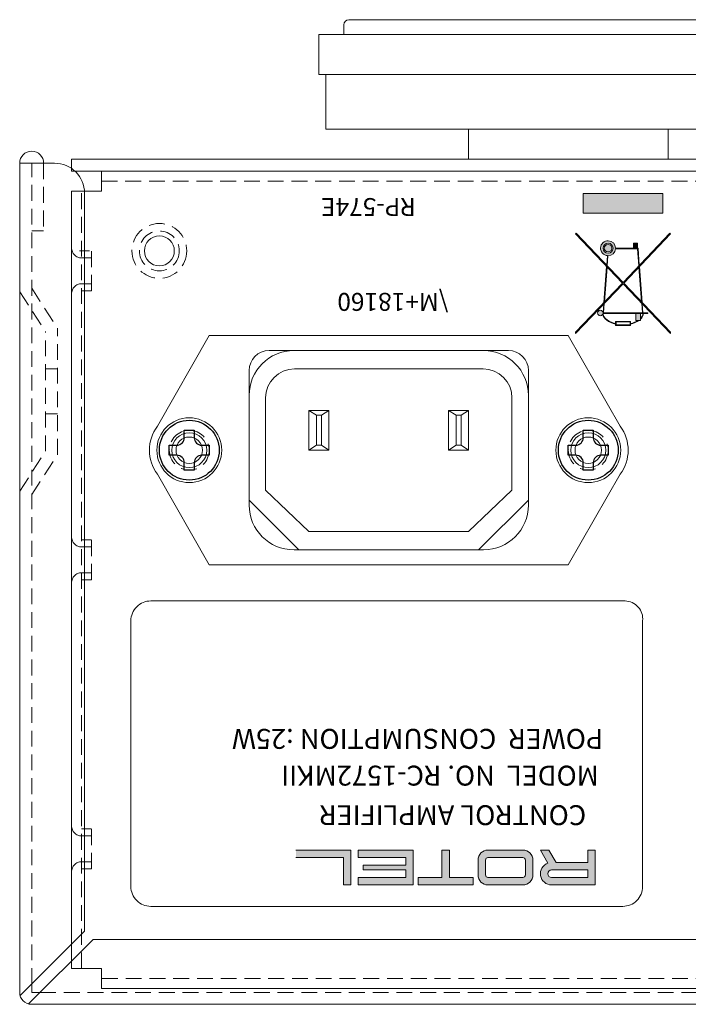
# Model space of a CAD drawing. Units: millimetres. Extents: x 381 to 1003, y 140 to 791.
# Drawn here: x 383 to 450, y 692 to 791 of the extents above; entities that cross this region are included whole.
import ezdxf

# ---------------------------------------------------------------- set-up
doc = ezdxf.new("R2010")
doc.units = ezdxf.units.MM
doc.header["$LTSCALE"] = 0.5
doc.linetypes.add('HIDDEN2', pattern=[4.7625, 3.175, -1.5875])
for name, color, linetype, lineweight in [('Ac Inlet', 43, 'Continuous', 15), ('Bottom Chassis', 181, 'Continuous', 15), ('Foot', 50, 'Continuous', 15), ('Rear Chassis', 3, 'Continuous', 15), ('Titol', 7, 'Continuous', 18), ('Top Cover', 142, 'Continuous', 15)]:
    doc.layers.add(name, color=color, linetype=linetype, lineweight=lineweight)
doc.layers.add('screw', color=181, linetype='Continuous')
doc.styles.add('样式 2', font='romans.shx', dxfattribs={"height": 2, "bigfont": 'bigfont.shx'})

msp = doc.modelspace()

# ---------------------------------------------------------------- hatches: boundary and pattern name
at = {"layer": 'Titol'}
for points in [[(447.352, 771.091), (447.352, 773.091), (439.352, 773.091), (439.352, 771.091)], [(448.102, 769.018), (448.033, 769.091), (443.352, 764.164), (438.671, 769.091), (438.602, 769.018), (443.283, 764.091), (438.602, 759.164), (438.602, 759.018), (443.352, 764.018), (448.102, 759.018), (448.102, 759.164), (443.421, 764.091)], [(444.402, 767.591), (444.802, 767.591), (444.802, 768.091), (444.402, 768.091)]]:
    msp.add_hatch(color=256, dxfattribs=at).paths.add_polyline_path(points)
h = msp.add_hatch(color=256, dxfattribs=at)
h.paths.add_polyline_path([(442.6, 767.541), (444.806, 767.541), (444.937, 765.832), (444.983, 765.881), (444.855, 767.545, 0.413413), (444.802, 767.591), (444.802, 767.591), (442.602, 767.591, 2.288945), (441.794, 766.843), (441.72, 765.881), (441.767, 765.832), (441.844, 766.841, 0.397714)])
h.paths.add_polyline_path([(441.352, 767.591, -1), (442.352, 767.591, -1)], flags=16)
h.paths.add_polyline_path([(441.477, 767.591, -1), (442.227, 767.591, -1)], flags=0)
h = msp.add_hatch(color=256, dxfattribs=at)
h.paths.add_polyline_path([(445.216, 762.201), (445.271, 762.144), (444.994, 765.747), (444.947, 765.698)])
h.paths.add_polyline_path([(441.433, 762.144), (441.487, 762.201), (441.756, 765.698), (441.71, 765.747)])
edge = h.paths.add_edge_path()
edge.add_line((445.302, 761.091), (441.352, 761.091))
edge.add_arc((441.077, 761.091), 0.275, 349.52432, 360, ccw=False)
edge.add_line((441.347, 761.041), (445.35, 761.041))
edge.add_spline(control_points=[(445.35, 761.041), (445.336, 760.867), (445.252, 760.693), (445.102, 760.537)], knot_values=[5.770087, 5.770087, 5.770087, 5.770087, 6.238349, 6.238349, 6.238349, 6.238349], degree=3, periodic=0)
edge.add_line((445.102, 760.537), (445.102, 760.466))
edge.add_ellipse((443.352, 761.091), major_axis=(2.05, 0), ratio=0.585324, start_angle=328.60508, end_angle=357.61198)
edge.add_line((445.4, 761.041), (445.852, 761.041))
edge.add_line((445.852, 761.041), (445.852, 761.091))
edge.add_line((445.852, 761.091), (445.352, 761.091))
edge.add_line((445.352, 761.091), (445.283, 761.986))
edge.add_line((445.283, 761.986), (445.229, 762.043))
edge.add_line((445.229, 762.043), (445.302, 761.091))
h.paths.add_polyline_path([(441.352, 761.091), (441.402, 761.091), (441.475, 762.043), (441.421, 761.986)], flags=17)
h.paths.add_polyline_path([(441.352, 761.091, 1), (440.802, 761.091, 1)])
edge = h.paths.add_edge_path()
edge.add_ellipse((443.352, 761.091), major_axis=(2.05, 0), ratio=0.585324, start_angle=186.56727, end_angle=248.5415)
edge.add_line((442.602, 759.974), (442.602, 759.841))
edge.add_line((442.602, 759.841), (442.652, 759.841))
edge.add_line((442.652, 759.841), (442.652, 760.191))
edge.add_line((442.652, 760.191), (444.052, 760.191))
edge.add_line((444.052, 760.191), (444.052, 759.891))
edge.add_line((444.052, 759.891), (442.652, 759.891))
edge.add_line((442.652, 759.891), (442.652, 759.841))
edge.add_line((442.652, 759.841), (444.102, 759.841))
edge.add_line((444.102, 759.841), (444.102, 759.974))
edge.add_ellipse((443.352, 761.091), major_axis=(2.05, 0), ratio=0.585324, start_angle=291.4585, end_angle=321.31781)
edge.add_line((444.952, 760.341), (444.864, 760.341))
edge.add_spline(control_points=[(444.864, 760.341), (444.658, 760.204), (444.395, 760.094), (444.102, 760.026)], knot_values=[5.092892, 5.092892, 5.092892, 5.092892, 5.562575, 5.562575, 5.562575, 5.562575], degree=3, periodic=0)
edge.add_line((444.102, 760.026), (444.102, 760.241))
edge.add_line((444.102, 760.241), (442.602, 760.241))
edge.add_line((442.602, 760.241), (442.602, 760.026))
edge.add_spline(control_points=[(442.602, 760.026), (442.41, 760.071), (442.23, 760.133), (441.844, 760.319), (441.66, 760.458), (441.427, 760.747), (441.365, 760.894), (441.354, 761.041)], knot_values=[3.186441, 3.186441, 3.186441, 3.186441, 3.494277, 3.494277, 3.935489, 3.935489, 4.331852, 4.331852, 4.331852, 4.331852], degree=3, periodic=0)
edge.add_line((441.354, 761.041), (441.347, 761.041))
edge.add_arc((441.077, 761.091), 0.275, 330.06166, 349.52432, ccw=False)
h.paths.add_polyline_path([(444.652, 760.341), (445.102, 760.341), (445.102, 761.041), (444.652, 761.041)])
at = {"layer": 'Titol', "linetype": 'Continuous'}
h = msp.add_hatch(color=256, dxfattribs=at)
h.paths.add_polyline_path([(436.641, 705.948), (435.928, 707.198), (435.064, 707.198), (435.814, 705.884, 0.843039), (436.189, 703.698), (440.564, 703.698), (440.564, 707.198), (439.814, 707.198), (439.814, 705.948)])
h.paths.add_polyline_path([(439.814, 705.198), (439.814, 704.448), (436.189, 704.448, -1), (436.189, 705.198)], flags=16)
h.paths.add_polyline_path([(429.814, 707.198, 0.414214), (428.814, 706.198), (428.814, 704.698, 0.414214), (429.814, 703.698), (433.314, 703.698, 0.414214), (434.314, 704.698), (434.314, 706.198, 0.414214), (433.314, 707.198)])
h.paths.add_polyline_path([(433.314, 706.448, -0.414214), (433.564, 706.198), (433.564, 704.698, -0.414214), (433.314, 704.448), (429.814, 704.448, -0.414214), (429.564, 704.698), (429.564, 706.198, -0.414214), (429.814, 706.448)], flags=16)
h.paths.add_polyline_path([(425.939, 707.198), (425.189, 707.198), (425.189, 704.448), (422.814, 704.448), (422.814, 703.698), (428.314, 703.698), (428.314, 704.448), (425.939, 704.448)])
h.paths.add_polyline_path([(421.564, 705.698), (417.314, 705.698), (417.314, 705.198), (421.564, 705.198), (421.564, 704.448), (416.814, 704.448), (416.814, 703.698), (422.314, 703.698), (422.314, 707.198), (416.814, 707.198), (416.814, 706.448), (421.564, 706.448)])
h.paths.add_polyline_path([(415.314, 703.698), (416.064, 703.698), (416.064, 707.198), (410.564, 707.198), (410.564, 706.448), (415.314, 706.448)])

# ---------------------------------------------------------------- linework, layer by layer
at = {"layer": 'Ac Inlet', "linetype": 'Continuous'}
for p, q in [((396.667, 749.72), (401.867, 758.82)), ((401.867, 758.82), (437.867, 758.82)), ((437.867, 758.82), (443.067, 749.72)), ((410.367, 757.32), (429.367, 757.32)), ((410.417, 755.47), (429.317, 755.47)), ((405.867, 741.82), (405.867, 752.82)), ((407.517, 743.32), (407.517, 752.57)), ((432.217, 752.57), (432.217, 743.32)), ((433.867, 752.82), (433.867, 741.82)), ((411.867, 751.32), (411.867, 747.32)), ((412.617, 750.82), (411.867, 751.32)), ((411.867, 751.32), (413.867, 751.32)), ((413.117, 750.82), (413.867, 751.32)), ((413.867, 751.32), (413.867, 747.32)), ((425.867, 751.32), (425.867, 747.32)), ((425.867, 751.32), (427.867, 751.32)), ((426.617, 750.82), (425.867, 751.32)), ((427.117, 750.82), (427.867, 751.32)), ((427.867, 751.32), (427.867, 747.32)), ((412.617, 747.82), (412.617, 750.82)), ((412.617, 750.82), (413.117, 750.82)), ((413.117, 750.82), (413.117, 747.82)), ((426.617, 747.82), (426.617, 750.82)), ((426.617, 750.82), (427.117, 750.82)), ((427.117, 750.82), (427.117, 747.82)), ((411.867, 747.32), (412.617, 747.82)), ((411.867, 747.32), (413.867, 747.32)), ((413.117, 747.82), (412.617, 747.82)), ((413.117, 747.82), (413.867, 747.32)), ((426.617, 747.82), (425.867, 747.32)), ((425.867, 747.32), (427.867, 747.32)), ((427.117, 747.82), (426.617, 747.82)), ((427.117, 747.82), (427.867, 747.32)), ((396.667, 744.92), (401.867, 735.82)), ((437.867, 735.82), (443.067, 744.92)), ((411.867, 739.17), (407.517, 743.32)), ((432.217, 743.32), (427.867, 739.17)), ((427.867, 739.17), (411.867, 739.17)), ((429.367, 737.32), (410.367, 737.32)), ((401.867, 735.82), (437.867, 735.82))]:
    msp.add_line(p, q, dxfattribs=at)
at = {"layer": 'Ac Inlet'}
for centre, radius in [((399.867, 747.32), 3.25), ((439.867, 747.32), 3.25), ((399.867, 747.32), 1.75), ((439.867, 747.32), 1.75)]:
    msp.add_circle(centre, radius, dxfattribs=at)
at = {"layer": 'Ac Inlet', "linetype": 'Continuous'}
for centre, radius, start, end in [((410.367, 752.82), 4.5, 90, 180), ((429.367, 752.82), 4.5, 0, 90), ((410.417, 752.57), 2.9, 90, 180), ((429.317, 752.57), 2.9, 0, 90), ((399.867, 747.32), 4, 143.1301, 216.8699), ((439.867, 747.32), 4, 323.1301, 36.8699), ((410.367, 741.82), 4.5, 180, 270), ((429.367, 741.82), 4.5, 270, 0)]:
    msp.add_arc(centre, radius, start, end, dxfattribs=at)
at = {"layer": 'Bottom Chassis'}
for p, q in [((388.067, 775.32), (388.067, 776.52)), ((388.067, 776.52), (807.867, 776.52)), ((807.867, 775.32), (388.067, 775.32))]:
    msp.add_line(p, q, dxfattribs=at)
at = {"layer": 'Foot'}
for p, q in [((415.867, 790.52), (459.867, 790.52)), ((415.367, 789.02), (415.367, 790.02)), ((412.867, 785.02), (412.867, 789.02)), ((412.867, 789.02), (462.867, 789.02)), ((462.867, 785.02), (412.867, 785.02)), ((413.567, 779.52), (413.567, 785.02)), ((462.167, 779.52), (413.567, 779.52)), ((427.867, 779.52), (427.867, 776.52)), ((447.867, 776.52), (447.867, 779.52)), ((427.867, 776.52), (447.867, 776.52))]:
    msp.add_line(p, q, dxfattribs=at)
msp.add_arc((415.867, 790.02), 0.5, 90, 180, dxfattribs=at)
at = {"layer": 'Rear Chassis'}
for p, q in [((391.067, 773.32), (391.067, 775.32)), ((391.067, 775.32), (804.667, 775.32)), ((388.067, 695.32), (388.067, 773.32)), ((388.067, 773.32), (391.067, 773.32)), ((407.867, 757.32), (431.867, 757.32)), ((405.867, 742.32), (405.867, 755.32)), ((433.867, 755.32), (433.867, 742.32)), ((410.867, 737.32), (405.867, 742.32)), ((433.867, 742.32), (428.867, 737.32)), ((428.867, 737.32), (410.867, 737.32)), ((391.067, 695.32), (388.067, 695.32)), ((391.067, 693.32), (391.067, 695.32)), ((804.667, 693.32), (391.067, 693.32))]:
    msp.add_line(p, q, dxfattribs=at)
at = {"layer": 'Rear Chassis', "color": 8, "linetype": 'HIDDEN2'}
for p, q in [((391.067, 774.32), (804.667, 774.32)), ((389.067, 695.32), (389.067, 773.32)), ((389.867, 767.32), (388.867, 767.32)), ((390.067, 763.32), (390.067, 767.32)), ((390.067, 766.62), (389.067, 766.62)), ((390.067, 764.02), (389.067, 764.02)), ((389.067, 763.32), (390.067, 763.32)), ((390.067, 738.32), (389.067, 738.32)), ((390.067, 734.32), (390.067, 738.32)), ((390.067, 737.62), (389.067, 737.62)), ((390.067, 735.02), (389.067, 735.02)), ((389.067, 734.32), (390.067, 734.32)), ((390.067, 709.32), (389.067, 709.32)), ((390.067, 708.62), (389.067, 708.62)), ((390.067, 705.32), (390.067, 709.32)), ((390.067, 706.02), (389.067, 706.02)), ((389.067, 705.32), (390.067, 705.32)), ((804.667, 694.32), (391.067, 694.32))]:
    msp.add_line(p, q, dxfattribs=at)
for centre, radius in [((396.867, 767.32), 2.75), ((396.867, 767.32), 2), ((399.867, 747.32), 2), ((439.867, 747.32), 2)]:
    msp.add_circle(centre, radius, dxfattribs=at)
at = {"layer": 'Rear Chassis'}
for centre, radius in [((396.867, 767.32), 1.5), ((399.867, 747.32), 1.325), ((439.867, 747.32), 1.325)]:
    msp.add_circle(centre, radius, dxfattribs=at)
at = {"layer": 'Rear Chassis', "color": 8, "linetype": 'HIDDEN2'}
for centre, start, end in [((389.067, 767.62), 180, 270), ((389.067, 763.02), 90, 180), ((389.067, 738.62), 180, 270), ((389.067, 734.02), 90, 180), ((389.067, 709.62), 180, 270), ((389.067, 705.02), 90, 180)]:
    msp.add_arc(centre, 1, start, end, dxfattribs=at)
at = {"layer": 'Rear Chassis'}
for centre, start, end in [((407.867, 755.32), 90, 180), ((431.867, 755.32), 0, 90)]:
    msp.add_arc(centre, 2, start, end, dxfattribs=at)
at = {"layer": 'screw'}
for p, q in [((399.367, 748.57), (399.367, 749.32)), ((399.367, 749.32), (400.367, 749.32)), ((400.367, 749.32), (400.367, 748.57)), ((439.367, 748.57), (439.367, 749.32)), ((439.367, 749.32), (440.367, 749.32)), ((440.367, 749.32), (440.367, 748.57)), ((397.867, 746.82), (397.867, 747.82)), ((397.867, 747.82), (398.617, 747.82)), ((401.117, 747.82), (401.867, 747.82)), ((401.867, 747.82), (401.867, 746.82)), ((437.867, 746.82), (437.867, 747.82)), ((437.867, 747.82), (438.617, 747.82)), ((441.117, 747.82), (441.867, 747.82)), ((441.867, 747.82), (441.867, 746.82)), ((398.617, 746.82), (397.867, 746.82)), ((399.367, 745.32), (399.367, 746.07)), ((400.367, 746.07), (400.367, 745.32)), ((401.867, 746.82), (401.117, 746.82)), ((438.617, 746.82), (437.867, 746.82)), ((439.367, 745.32), (439.367, 746.07)), ((440.367, 746.07), (440.367, 745.32)), ((441.867, 746.82), (441.117, 746.82)), ((400.367, 745.32), (399.367, 745.32)), ((440.367, 745.32), (439.367, 745.32))]:
    msp.add_line(p, q, dxfattribs=at)
for centre in [(399.867, 747.32), (439.867, 747.32)]:
    msp.add_circle(centre, 3, dxfattribs=at)
for centre, start, end in [((398.617, 748.57), 270, 0), ((401.117, 748.57), 180, 270), ((438.617, 748.57), 270, 0), ((441.117, 748.57), 180, 270), ((398.617, 746.07), 0, 90), ((401.117, 746.07), 90, 180), ((438.617, 746.07), 0, 90), ((441.117, 746.07), 90, 180)]:
    msp.add_arc(centre, 0.75, start, end, dxfattribs=at)
at = {"layer": 'Titol'}
for p, q in [((439.352, 771.091), (439.352, 773.091)), ((439.352, 773.091), (447.352, 773.091)), ((447.352, 773.091), (447.352, 771.091)), ((447.352, 771.091), (439.352, 771.091)), ((438.671, 769.091), (438.602, 769.018)), ((443.283, 764.091), (438.602, 769.018)), ((438.671, 769.091), (443.352, 764.164)), ((448.033, 769.091), (443.352, 764.164)), ((443.421, 764.091), (448.102, 769.018)), ((448.033, 769.091), (448.102, 769.018)), ((444.802, 768.091), (444.402, 768.091)), ((444.402, 768.091), (444.402, 767.591)), ((444.802, 767.591), (444.802, 768.091)), ((441.794, 766.843), (441.72, 765.881)), ((441.844, 766.841), (441.767, 765.832)), ((444.806, 767.541), (442.6, 767.541)), ((444.806, 767.591), (442.602, 767.591)), ((444.806, 767.541), (444.937, 765.832)), ((444.855, 767.545), (444.983, 765.881)), ((441.71, 765.747), (441.433, 762.144)), ((444.994, 765.747), (445.271, 762.144)), ((441.756, 765.698), (441.487, 762.201)), ((444.947, 765.698), (445.216, 762.201)), ((443.283, 764.091), (438.602, 759.164)), ((438.602, 759.018), (443.352, 764.018)), ((448.102, 759.018), (443.352, 764.018)), ((443.421, 764.091), (448.102, 759.164)), ((441.421, 761.986), (441.352, 761.091)), ((441.475, 762.043), (441.402, 761.091)), ((445.229, 762.043), (445.302, 761.091)), ((445.283, 761.986), (445.352, 761.091)), ((445.302, 761.091), (441.352, 761.091)), ((445.35, 761.041), (441.352, 761.041)), ((444.652, 760.341), (444.652, 761.041)), ((445.102, 761.041), (445.102, 760.341)), ((445.852, 761.091), (445.352, 761.091)), ((445.852, 761.041), (445.4, 761.041)), ((445.852, 761.091), (445.852, 761.041)), ((442.602, 760.026), (442.602, 760.241)), ((442.602, 760.241), (444.102, 760.241)), ((442.602, 759.841), (442.602, 759.974)), ((444.102, 759.841), (442.602, 759.841)), ((442.652, 759.841), (442.652, 760.191)), ((442.652, 760.191), (444.052, 760.191)), ((444.052, 759.891), (442.652, 759.891)), ((444.052, 760.191), (444.052, 759.891)), ((444.102, 760.241), (444.102, 760.026)), ((444.102, 759.974), (444.102, 759.841)), ((445.102, 760.341), (444.652, 760.341)), ((438.602, 759.164), (438.602, 759.018)), ((448.102, 759.164), (448.102, 759.018))]:
    msp.add_line(p, q, dxfattribs=at)
at = {"layer": 'Titol', "linetype": 'Continuous'}
for p, q in [((416.064, 707.198), (410.564, 707.198)), ((410.564, 706.448), (415.314, 706.448)), ((415.314, 706.448), (415.314, 703.698)), ((416.064, 703.698), (416.064, 707.198)), ((416.814, 707.198), (416.814, 706.448)), ((422.314, 707.198), (416.814, 707.198)), ((416.814, 706.448), (421.564, 706.448)), ((421.564, 706.448), (421.564, 705.698)), ((422.314, 703.698), (422.314, 707.198)), ((425.189, 707.198), (425.939, 707.198)), ((425.189, 704.448), (425.189, 707.198)), ((425.939, 707.198), (425.939, 704.448)), ((429.814, 707.198), (433.314, 707.198)), ((429.814, 706.448), (433.314, 706.448)), ((435.928, 707.198), (435.064, 707.198)), ((435.814, 705.884), (435.064, 707.198)), ((436.641, 705.948), (435.928, 707.198)), ((439.814, 707.198), (439.814, 705.948)), ((440.564, 707.198), (439.814, 707.198)), ((440.564, 703.698), (440.564, 707.198)), ((417.314, 705.698), (417.314, 705.198)), ((421.564, 705.698), (417.314, 705.698)), ((428.814, 704.698), (428.814, 706.198)), ((429.564, 704.698), (429.564, 706.198)), ((433.564, 706.198), (433.564, 704.698)), ((434.314, 706.198), (434.314, 704.698)), ((439.814, 705.948), (436.641, 705.948)), ((421.564, 704.448), (416.814, 704.448)), ((416.814, 704.448), (416.814, 703.698)), ((417.314, 705.198), (421.564, 705.198)), ((421.564, 705.198), (421.564, 704.448)), ((422.814, 704.448), (425.189, 704.448)), ((422.814, 703.698), (422.814, 704.448)), ((425.939, 704.448), (428.314, 704.448)), ((428.314, 704.448), (428.314, 703.698)), ((433.314, 704.448), (429.814, 704.448)), ((439.814, 705.198), (436.189, 705.198)), ((436.189, 704.448), (439.814, 704.448)), ((439.814, 704.448), (439.814, 705.198)), ((415.314, 703.698), (416.064, 703.698)), ((416.814, 703.698), (422.314, 703.698)), ((428.314, 703.698), (422.814, 703.698)), ((433.314, 703.698), (429.814, 703.698)), ((436.189, 703.698), (440.564, 703.698))]:
    msp.add_line(p, q, dxfattribs=at)
msp.add_lwpolyline([(394.009, 703.548), (394.009, 730.195, -0.414214), (396.009, 732.195), (443.556, 732.195, -0.439312), (445.32, 730.195), (445.32, 703.548, -0.414214), (443.32, 701.548), (396.009, 701.548, -0.414214)], format="xyb", close=True, dxfattribs=at)
at = {"layer": 'Titol'}
for centre, radius in [((441.852, 767.591), 0.5), ((441.852, 767.591), 0.375), ((441.077, 761.091), 0.275)]:
    msp.add_circle(centre, radius, dxfattribs=at)
for centre, radius, start, end in [((441.852, 767.591), 0.75, 0, 265.60129), ((441.852, 767.591), 0.75, 269.42385, 356.17745), ((444.806, 767.541), 0.05, 4.39871, 90)]:
    msp.add_arc(centre, radius, start, end, dxfattribs=at)
at = {"layer": 'Titol', "linetype": 'Continuous'}
for centre, radius, start, end in [((429.814, 706.198), 1, 90, 180), ((429.814, 706.198), 0.25, 90, 180), ((433.314, 706.198), 1, 0, 90), ((433.314, 706.198), 0.25, 0, 90), ((436.189, 704.823), 1.125, 109.47122, 270), ((429.814, 704.698), 1, 180, 270), ((429.814, 704.698), 0.25, 180, 270), ((433.314, 704.698), 1, 270, 0), ((433.314, 704.698), 0.25, 270, 0), ((436.189, 704.823), 0.375, 90, 270)]:
    msp.add_arc(centre, radius, start, end, dxfattribs=at)
at = {"layer": 'Titol'}
for major_axis, start_param, end_param in [((2.05, 0), 3.256213, 4.337867), ((-2.05, 0), 2.593648, 3.099914), ((-2.05, 0), 1.945318, 2.466461)]:
    msp.add_ellipse((443.352, 761.091), major_axis=major_axis, ratio=0.585324, start_param=start_param, end_param=end_param, dxfattribs=at)
msp.add_open_spline([(441.354, 761.041), (441.365, 760.894), (441.427, 760.747), (441.66, 760.458), (441.844, 760.319), (442.23, 760.133), (442.41, 760.071), (442.602, 760.026)], degree=3, knots=[3.186441, 3.186441, 3.186441, 3.186441, 3.582804, 3.582804, 4.024016, 4.024016, 4.331852, 4.331852, 4.331852, 4.331852], dxfattribs=at)
for points in [[(445.102, 760.537), (445.252, 760.693), (445.336, 760.867), (445.35, 761.041)], [(444.102, 760.026), (444.395, 760.094), (444.658, 760.204), (444.864, 760.341)]]:
    msp.add_open_spline(points, degree=3, dxfattribs=at)
at = {"layer": 'Top Cover'}
for p, q in [((382.867, 692.92), (382.867, 776.12)), ((386.367, 776.12), (382.867, 776.12)), ((389.367, 699.068), (389.367, 773.12)), ((385.267, 769.32), (384.067, 769.32)), ((382.908, 692.609), (389.367, 699.068)), ((383.757, 691.761), (390.216, 698.22)), ((390.216, 698.22), (472.867, 698.22)), ((384.067, 693.768), (384.067, 692.92)), ((384.067, 692.92), (384.916, 692.92)), ((384.067, 691.72), (811.667, 691.72))]:
    msp.add_line(p, q, dxfattribs=at)
at = {"layer": 'Top Cover', "linetype": 'HIDDEN2'}
for p, q in [((384.067, 693.768), (384.067, 776.12)), ((385.267, 776.12), (385.267, 769.32)), ((382.867, 763.22), (385.467, 759.22)), ((384.067, 763.576), (386.667, 759.576)), ((385.467, 747.22), (385.467, 759.22)), ((386.667, 746.864), (386.667, 759.576)), ((385.467, 755.47), (386.667, 755.47)), ((385.467, 750.97), (386.667, 750.97)), ((382.867, 743.22), (385.467, 747.22)), ((384.067, 742.864), (386.667, 746.864)), ((384.916, 692.92), (810.819, 692.92))]:
    msp.add_line(p, q, dxfattribs=at)
at = {"layer": 'Top Cover'}
for centre, radius, start, end in [((384.067, 776.12), 1.2, 0, 180), ((386.367, 773.12), 3, 0, 90), ((384.067, 692.92), 1.2, 180, 270)]:
    msp.add_arc(centre, radius, start, end, dxfattribs=at)

# ---------------------------------------------------------------- texts
at = {"layer": 'Titol', "linetype": 'Continuous', "rotation": 180, "style": '样式 2'}
for s, insert, char_height, width, attachment_point in [('RP-574{\\Fromans,bigfont|c134;E}', (417.83, 771.719), 1.8, 6.9815, 5), ('\\M+18160', (420.279, 762.203), 1.8, 6.9815, 5), ('POWER  CONSUMPTION :25W', (441.36, 717.354), 2, 61.692, 1), ('MODEL  NO. RC-1572MKII', (440.927, 713.666), 2, 45.32675, 1), ('CONTROL AMPLIFIER', (439.659, 709.697), 2, 40.16201, 1)]:
    msp.add_mtext(s, dxfattribs=dict(at, insert=insert, char_height=char_height, width=width, attachment_point=attachment_point))

doc.saveas('drawing.dxf')
